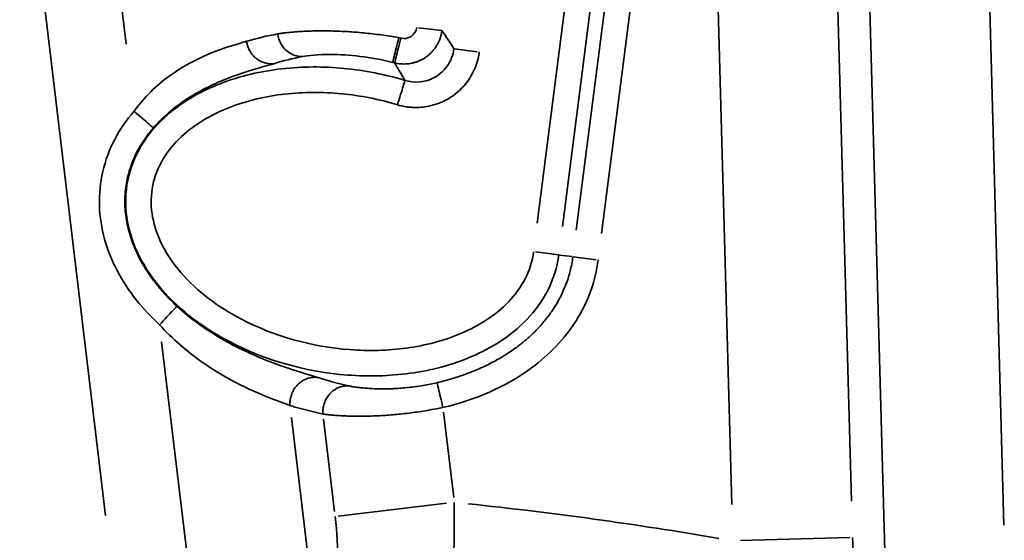
# Model space of a CAD drawing. Units: millimetres. Extents: x -1322 to 2997, y 2353 to 3787.
# Drawn here: x 1178 to 1255, y 3193 to 3234 of the extents above; entities that cross this region are included whole.
import ezdxf

# ---------------------------------------------------------------- set-up
doc = ezdxf.new("R2010")
doc.units = ezdxf.units.MM
doc.layers.add('MD_Visible', color=7, linetype='Continuous', lineweight=50)
doc.layers.add('MD_Visible Narrow', color=7, linetype='Continuous', lineweight=35)
doc.styles.get("Standard").update_dxf_attribs({"font": 'Square-721-BT.ttf'})
doc.dimstyles.new('OLCU', dxfattribs={"dimtxt": 300, "dimasz": 150, "dimexe": 0.18, "dimexo": 0.0625, "dimgap": 50, "dimtad": 1, "dimdec": 0, "dimlfac": 0.1, "dimrnd": 5, "dimzin": 0, "dimdsep": 46, "dimtxsty": 'Standard', "dimcen": 0.09, "dimse1": 1, "dimse2": 1, "dimadec": 0, "dimazin": 0, "dimtfac": 1, "dimtdec": 0, "dimtofl": 0, "dimtmove": 0, "dimatfit": 3, "dimfxl": 1, "dimtolj": 1, "dimtzin": 0, "dimarcsym": 0})

# ---------------------------------------------------------------- blocks, each defined once
blk = doc.blocks.new('CustomObjectsInViewport9_0')
at = {"layer": 'MD_Visible', "extrusion": (1.22465e-16, 0, -1)}
blk.add_circle((-1285.077, 3084.428), 449.087, dxfattribs=at)
blk.add_arc((-1287.331, 3084.138), 500.15, 0, 180, dxfattribs=at)
at = {"layer": 'MD_Visible Narrow', "extrusion": (0, 1, 0)}
for p, q in [((1255.172, 3194.328), (1249.314, 3406.53)), ((1175.06, 3326.879), (1186.367, 3232.071)), ((1184.74, 3195.08), (1172.021, 3301.729)), ((1223.711, 3258.264), (1218.589, 3218.016)), ((1220.57, 3217.764), (1225.693, 3258.012)), ((1226.397, 3254.743), (1221.652, 3217.459)), ((1223.633, 3217.207), (1228.378, 3254.49)), ((1244.231, 3250.13), (1246.006, 3185.851)), ((1243.229, 3196.216), (1241.813, 3247.5)), ((1232.417, 3247.335), (1233.836, 3195.962)), ((1211.11, 3233.122), (1209.292, 3233.354)), ((1212.077, 3231.703), (1213.894, 3231.472)), ((1220.272, 3215.53), (1218.455, 3215.761)), ((1220.341, 3215.521), (1221.333, 3215.395)), ((1221.402, 3215.386), (1223.219, 3215.155)), ((1189.151, 3208.725), (1191.993, 3184.891)), ((1201.368, 3185.632), (1199.325, 3202.769)), ((1212.044, 3196.492), (1211.245, 3203.192)), ((1201.847, 3202.647), (1202.71, 3195.409)), ((1202.982, 3195.034), (1211.482, 3196.048)), ((1243.082, 3193.361), (1234.525, 3193.125))]:
    blk.add_line(p, q, dxfattribs=at)
at = {"layer": 'MD_Visible Narrow', "extrusion": (1.22465e-16, 0, -1)}
for radius in [439.087, 393.563]:
    blk.add_circle((-1285.077, 3084.428), radius, dxfattribs=at)
at = {"layer": 'MD_Visible Narrow'}
blk.add_arc((1181.185, 2891.576), 306.108, 80.28721, 83.9996, dxfattribs=at)
blk.add_ellipse((1203.482, 3218.932), major_axis=(19.579, -3.548), ratio=0.715463, start_param=1.474218, end_param=1.481885, dxfattribs=at)
at = {"layer": 'MD_Visible Narrow', "extrusion": (1.22465e-16, 3.08149e-33, -1)}
blk.add_ellipse((1203.399, 3218.462), major_axis=(17.827, -3.233), ratio=0.701878, start_param=4.802851, end_param=4.810664, dxfattribs=at)
at = {"layer": 'MD_Visible Narrow'}
for points, knots in [([(1198.243, 3232.864), (1197.428, 3232.713), (1196.626, 3232.524), (1195.847, 3232.3), (1195.833, 3232.296), (1195.819, 3232.292), (1195.804, 3232.287)], [1.7656602, 1.7656602, 1.7656602, 1.7656602, 1.8952275, 1.8952275, 1.8952275, 1.897596, 1.897596, 1.897596, 1.897596]), ([(1207.741, 3232.572), (1207.513, 3232.613), (1207.283, 3232.651), (1206.825, 3232.722), (1206.596, 3232.756), (1206.141, 3232.818), (1205.914, 3232.846), (1205.461, 3232.899), (1205.234, 3232.923), (1204.783, 3232.967), (1204.56, 3232.986), (1204.137, 3233.019), (1203.937, 3233.033), (1203.543, 3233.056), (1203.349, 3233.066), (1202.968, 3233.082), (1202.78, 3233.088), (1202.412, 3233.098), (1202.232, 3233.101), (1201.879, 3233.104), (1201.707, 3233.104), (1201.449, 3233.102), (1201.359, 3233.101), (1201.085, 3233.097), (1200.903, 3233.093), (1200.556, 3233.081), (1200.389, 3233.073), (1200.072, 3233.056), (1199.92, 3233.047), (1199.633, 3233.027), (1199.497, 3233.016), (1199.241, 3232.993), (1199.121, 3232.981), (1198.895, 3232.956), (1198.79, 3232.944), (1198.594, 3232.918), (1198.503, 3232.906), (1198.357, 3232.883), (1198.298, 3232.874), (1198.243, 3232.864)], [-0.9943888, -0.9943888, -0.9943888, -0.9943888, -0.9373672, -0.9373672, -0.8805948, -0.8805948, -0.8241709, -0.8241709, -0.7672243, -0.7672243, -0.7102777, -0.7102777, -0.658464, -0.658464, -0.6068774, -0.6068774, -0.5555838, -0.5555838, -0.5044496, -0.5044496, -0.4535142, -0.4535142, -0.4261666, -0.4261666, -0.3680053, -0.3680053, -0.3107871, -0.3107871, -0.2545165, -0.2545165, -0.1991581, -0.1991581, -0.1450607, -0.1450607, -0.0916103, -0.0916103, -0.039055, -0.039055, 0, 0, 0, 0]), ([(1200.188, 3231.091), (1199.79, 3231.083), (1198.849, 3231.386), (1198.314, 3232.306), (1198.243, 3232.864)], [0, 0, 0, 0, 0.633629, 1.478468, 1.478468, 1.478468, 1.478468]), ([(1207.414, 3230.595), (1207.491, 3230.576), (1207.569, 3230.559), (1207.73, 3230.533), (1207.812, 3230.522), (1207.978, 3230.509), (1208.063, 3230.505), (1208.233, 3230.505), (1208.319, 3230.509), (1208.49, 3230.524), (1208.575, 3230.535), (1208.722, 3230.561), (1208.785, 3230.573), (1208.93, 3230.608), (1209.013, 3230.632), (1209.175, 3230.687), (1209.255, 3230.717), (1209.41, 3230.784), (1209.486, 3230.82), (1209.631, 3230.898), (1209.701, 3230.939), (1209.791, 3230.997), (1209.813, 3231.011), (1209.903, 3231.073), (1209.971, 3231.123), (1210.065, 3231.199), (1210.093, 3231.223), (1210.182, 3231.301), (1210.241, 3231.357), (1210.357, 3231.477), (1210.413, 3231.54), (1210.521, 3231.673), (1210.573, 3231.742), (1210.67, 3231.885), (1210.716, 3231.958), (1210.801, 3232.109), (1210.84, 3232.186), (1210.911, 3232.341), (1210.943, 3232.419), (1211, 3232.576), (1211.025, 3232.655), (1211.067, 3232.812), (1211.085, 3232.89), (1211.109, 3233.019), (1211.117, 3233.07), (1211.123, 3233.121)], [-0.845063, -0.845063, -0.845063, -0.845063, -0.763045, -0.763045, -0.679956, -0.679956, -0.595465, -0.595465, -0.510574, -0.510574, -0.42584, -0.42584, -0.363218, -0.363218, -0.278192, -0.278192, -0.193558, -0.193558, -0.109688, -0.109688, -0.027214, -0.027214, -0.000118, -0.000118, 0.085422, 0.085422, 0.122679, 0.122679, 0.204802, 0.204802, 0.288946, 0.288946, 0.373973, 0.373973, 0.459359, 0.459359, 0.544477, 0.544477, 0.62823, 0.62823, 0.710914, 0.710914, 0.791931, 0.791931, 0.844827, 0.844827, 0.844827, 0.844827]), ([(1209.142, 3233.373), (1209.107, 3233.101), (1208.939, 3232.827), (1208.487, 3232.519), (1208.171, 3232.464), (1207.905, 3232.531)], [2.296638, 2.296638, 2.296638, 2.296638, 3.141583, 3.141583, 3.986527, 3.986527, 3.986527, 3.986527]), ([(1195.804, 3232.287), (1195.188, 3232.087), (1193.328, 3231.62), (1189.721, 3229.756), (1187.788, 3227.907), (1186.995, 3226.804)], [-1.563165, -1.563165, -1.563165, -1.563165, -0.893237, -0.446619, 0, 0, 0, 0]), ([(1197.948, 3230.532), (1197.894, 3230.525), (1197.838, 3230.521), (1197.725, 3230.519), (1197.667, 3230.52), (1197.55, 3230.529), (1197.491, 3230.536), (1197.37, 3230.557), (1197.308, 3230.571), (1197.188, 3230.604), (1197.13, 3230.624), (1197.017, 3230.667), (1196.962, 3230.692), (1196.855, 3230.745), (1196.803, 3230.774), (1196.743, 3230.811), (1196.733, 3230.818), (1196.672, 3230.857), (1196.623, 3230.892), (1196.566, 3230.937), (1196.556, 3230.945), (1196.501, 3230.99), (1196.457, 3231.03), (1196.371, 3231.114), (1196.329, 3231.159), (1196.248, 3231.253), (1196.21, 3231.303), (1196.151, 3231.386), (1196.13, 3231.418), (1196.076, 3231.504), (1196.044, 3231.559), (1195.987, 3231.672), (1195.961, 3231.729), (1195.914, 3231.846), (1195.893, 3231.905), (1195.858, 3232.023), (1195.842, 3232.082), (1195.82, 3232.19), (1195.811, 3232.239), (1195.804, 3232.287)], [0, 0, 0, 0, 0.09052, 0.09052, 0.182554, 0.182554, 0.27594, 0.27594, 0.374999, 0.374999, 0.469117, 0.469117, 0.562359, 0.562359, 0.653846, 0.653846, 0.672178, 0.672178, 0.76675, 0.76675, 0.786266, 0.786266, 0.878631, 0.878631, 0.972039, 0.972039, 1.066297, 1.066297, 1.123938, 1.123938, 1.217792, 1.217792, 1.31182, 1.31182, 1.405176, 1.405176, 1.496837, 1.496837, 1.572532, 1.572532, 1.572532, 1.572532]), ([(1207.261, 3230.634), (1207.267, 3230.656), (1207.361, 3231.037), (1207.602, 3232.011), (1207.741, 3232.572)], [0, 0, 0, 0, 0.650758, 1.518436, 1.518436, 1.518436, 1.518436]), ([(1207.905, 3232.531), (1207.763, 3231.97), (1207.516, 3230.999), (1207.419, 3230.617), (1207.414, 3230.595)], [0, 0, 0, 0, 0.867678, 1.518436, 1.518436, 1.518436, 1.518436]), ([(1200.188, 3231.091), (1200.629, 3231.179), (1201.936, 3231.319), (1204.674, 3231.162), (1206.408, 3230.845), (1207.261, 3230.634)], [0, 0, 0, 0, 0.4261666, 0.7102777, 0.9943888, 0.9943888, 0.9943888, 0.9943888]), ([(1207.64, 3227.306), (1207.862, 3227.238), (1208.092, 3227.186), (1208.326, 3227.151), (1208.449, 3227.132), (1208.573, 3227.118), (1208.698, 3227.109), (1208.822, 3227.099), (1208.948, 3227.095), (1209.073, 3227.094), (1209.453, 3227.094), (1209.835, 3227.136), (1210.206, 3227.22), (1210.452, 3227.275), (1210.692, 3227.349), (1210.924, 3227.439), (1211.04, 3227.485), (1211.155, 3227.535), (1211.266, 3227.588), (1211.454, 3227.679), (1211.635, 3227.781), (1211.806, 3227.892), (1212.311, 3228.22), (1212.778, 3228.657), (1213.146, 3229.169), (1213.585, 3229.78), (1213.88, 3230.495), (1214.008, 3231.21), (1214.022, 3231.291), (1214.034, 3231.372), (1214.045, 3231.453)], [-0.867847, -0.867847, -0.867847, -0.867847, -0.724791, -0.724791, -0.724791, -0.649983, -0.649983, -0.649983, -0.575457, -0.575457, -0.575457, -0.350322, -0.350322, -0.350322, -0.201296, -0.201296, -0.201296, -0.126326, -0.126326, -0.126326, 0.00006, 0.00006, 0.00006, 0.373204, 0.373204, 0.373204, 0.817666, 0.817666, 0.817666, 0.867967, 0.867967, 0.867967, 0.867967]), ([(1212.063, 3231.705), (1212.002, 3231.211), (1211.629, 3230.259), (1210.258, 3229.101), (1208.935, 3228.998), (1208.221, 3229.217)], [-0.8684941, -0.8684941, -0.8684941, -0.8684941, -0.6203529, -0.3722117, 0, 0, 0, 0]), ([(1188.504, 3225.496), (1189.321, 3226.438), (1191.339, 3228.078), (1195.224, 3229.841), (1197.27, 3230.326), (1197.948, 3230.532)], [0, 0, 0, 0, 0.446619, 0.893237, 1.563165, 1.563165, 1.563165, 1.563165]), ([(1207.414, 3230.595), (1207.537, 3230.39), (1207.659, 3230.185), (1207.871, 3229.824), (1207.962, 3229.667), (1208.109, 3229.413), (1208.165, 3229.315), (1208.221, 3229.217)], [2.35427736, 2.35427736, 2.35427736, 2.35427736, 2.37364959, 2.37364959, 2.38849138, 2.38849138, 2.39783398, 2.39783398, 2.39783398, 2.39783398]), ([(1208.221, 3229.217), (1206.667, 3229.689), (1203.477, 3230.32), (1198.57, 3230.313), (1193.698, 3229.21), (1189.865, 3227.053), (1187.441, 3224.191), (1186.322, 3221.425), (1186.274, 3218.433), (1187.23, 3215.435), (1189.739, 3211.756), (1195.219, 3207.804), (1202.081, 3205.918), (1208.629, 3206.055), (1213.487, 3207.295), (1217.269, 3209.609), (1219.553, 3212.652), (1220.162, 3214.555), (1220.285, 3215.528)], [-6.256959, -6.256959, -6.256959, -6.256959, -5.810033, -5.363108, -4.916182, -4.469256, -4.245793, -4.022331, -3.798868, -3.575405, -3.277455, -2.681554, -1.787703, -1.340777, -0.893851, -0.446926, -0.223463, 0, 0, 0, 0]), ([(1207.64, 3227.306), (1207.809, 3227.859), (1208.1, 3228.819), (1208.214, 3229.195), (1208.221, 3229.217)], [0, 0, 0, 0, 0.867678, 1.518436, 1.518436, 1.518436, 1.518436]), ([(1218.304, 3215.78), (1218.21, 3215.041), (1217.753, 3213.6), (1215.953, 3211.177), (1212.729, 3209.172), (1208.369, 3208.053), (1202.378, 3207.922), (1196.04, 3209.665), (1191.143, 3213.236), (1189.034, 3216.355), (1188.282, 3218.748), (1188.324, 3221.018), (1189.17, 3223.124), (1191.105, 3225.432), (1194.398, 3227.312), (1198.785, 3228.311), (1203.279, 3228.32), (1206.215, 3227.739), (1207.64, 3227.306)], [0, 0, 0, 0, 0.223463, 0.446926, 0.893851, 1.340777, 1.787703, 2.681554, 3.277455, 3.575405, 3.798868, 4.022331, 4.245793, 4.469256, 4.916182, 5.363108, 5.810033, 6.256959, 6.256959, 6.256959, 6.256959]), ([(1186.995, 3226.804), (1186.407, 3226.127), (1184.854, 3223.908), (1183.804, 3219.385), (1185.374, 3214.08), (1187.675, 3211.265), (1188.993, 3210.049)], [-1.88292, -1.88292, -1.88292, -1.88292, -1.613931, -1.075954, -0.537977, 0, 0, 0, 0]), ([(1188.503, 3225.496), (1188.486, 3225.511), (1188.189, 3225.769), (1187.432, 3226.425), (1186.995, 3226.804)], [0.001176, 0.001176, 0.001176, 0.001176, 0.650758, 1.518436, 1.518436, 1.518436, 1.518436]), ([(1190.347, 3211.517), (1190.115, 3211.731), (1189.889, 3211.951), (1189.455, 3212.402), (1189.245, 3212.633), (1188.844, 3213.104), (1188.653, 3213.345), (1188.378, 3213.714), (1188.288, 3213.84), (1188.031, 3214.212), (1187.871, 3214.462), (1187.628, 3214.874), (1187.539, 3215.034), (1187.333, 3215.423), (1187.221, 3215.655), (1187.015, 3216.122), (1186.921, 3216.357), (1186.818, 3216.643), (1186.801, 3216.691), (1186.707, 3216.966), (1186.638, 3217.193), (1186.516, 3217.652), (1186.464, 3217.883), (1186.378, 3218.346), (1186.343, 3218.579), (1186.295, 3219.03), (1186.28, 3219.248), (1186.267, 3219.691), (1186.269, 3219.916), (1186.292, 3220.363), (1186.312, 3220.585), (1186.37, 3221.027), (1186.407, 3221.246), (1186.499, 3221.68), (1186.553, 3221.894), (1186.642, 3222.197), (1186.671, 3222.287), (1186.773, 3222.598), (1186.855, 3222.816), (1187.037, 3223.245), (1187.137, 3223.457), (1187.36, 3223.884), (1187.484, 3224.098), (1187.75, 3224.518), (1187.892, 3224.723), (1188.188, 3225.119), (1188.342, 3225.31), (1188.504, 3225.496)], [0, 0, 0, 0, 0.106197, 0.106197, 0.212027, 0.212027, 0.317344, 0.317344, 0.37059, 0.37059, 0.473804, 0.473804, 0.537977, 0.537977, 0.628655, 0.628655, 0.719115, 0.719115, 0.737424, 0.737424, 0.823185, 0.823185, 0.909163, 0.909163, 0.995362, 0.995362, 1.075954, 1.075954, 1.159075, 1.159075, 1.241941, 1.241941, 1.324554, 1.324554, 1.406687, 1.406687, 1.441696, 1.441696, 1.527814, 1.527814, 1.613931, 1.613931, 1.704413, 1.704413, 1.794894, 1.794894, 1.88292, 1.88292, 1.88292, 1.88292]), ([(1221.388, 3215.388), (1221.339, 3215.004), (1221.266, 3214.624), (1221.097, 3213.962), (1221.01, 3213.679), (1220.819, 3213.145), (1220.717, 3212.895), (1220.493, 3212.402), (1220.371, 3212.159), (1220.147, 3211.757), (1220.051, 3211.596), (1219.918, 3211.385), (1219.884, 3211.332), (1219.76, 3211.145), (1219.668, 3211.011), (1219.38, 3210.615), (1219.175, 3210.359), (1218.832, 3209.966), (1218.702, 3209.824), (1218.371, 3209.481), (1218.167, 3209.283), (1217.742, 3208.899), (1217.522, 3208.714), (1217.186, 3208.449), (1217.076, 3208.364), (1216.694, 3208.082), (1216.417, 3207.892), (1216.044, 3207.655), (1215.955, 3207.601), (1215.58, 3207.373), (1215.285, 3207.209), (1214.633, 3206.87), (1214.272, 3206.7), (1213.555, 3206.391), (1213.198, 3206.252), (1212.495, 3206.001), (1212.15, 3205.889), (1211.452, 3205.685), (1211.099, 3205.592), (1210.744, 3205.509)], [0, 0, 0, 0, 0.140599, 0.140599, 0.248384, 0.248384, 0.346057, 0.346057, 0.44398, 0.44398, 0.511072, 0.511072, 0.533488, 0.533488, 0.59141, 0.59141, 0.707497, 0.707497, 0.775272, 0.775272, 0.874556, 0.874556, 0.974188, 0.974188, 1.022145, 1.022145, 1.137436, 1.137436, 1.172814, 1.172814, 1.286978, 1.286978, 1.42094, 1.42094, 1.548489, 1.548489, 1.668774, 1.668774, 1.788754, 1.788754, 1.788754, 1.788754]), ([(1211.201, 3203.565), (1213.688, 3204.148), (1217.702, 3205.825), (1221.94, 3210.173), (1223.154, 3213.446), (1223.369, 3215.136)], [-1.788754, -1.788754, -1.788754, -1.788754, -1.022145, -0.511072, 0, 0, 0, 0]), ([(1190.347, 3211.517), (1190.332, 3211.5), (1190.065, 3211.211), (1189.385, 3210.474), (1188.993, 3210.049)], [0, 0, 0, 0, 0.650758, 1.518436, 1.518436, 1.518436, 1.518436]), ([(1201.411, 3205.911), (1200.887, 3206.08), (1199.674, 3206.419), (1196.943, 3207.385), (1193.785, 3208.838), (1191.399, 3210.547), (1190.347, 3211.517)], [0, 0, 0, 0, 0.481034, 0.721552, 1.202586, 1.68362, 1.68362, 1.68362, 1.68362]), ([(1188.993, 3210.049), (1189.999, 3208.941), (1192.24, 3207.013), (1195.139, 3205.378), (1197.631, 3204.289), (1198.734, 3203.907), (1199.211, 3203.721)], [-1.683621, -1.683621, -1.683621, -1.683621, -1.202586, -0.721552, -0.481034, 0, 0, 0, 0]), ([(1201.405, 3205.912), (1201.355, 3205.921), (1201.303, 3205.926), (1201.196, 3205.931), (1201.139, 3205.931), (1201.025, 3205.926), (1200.967, 3205.92), (1200.85, 3205.903), (1200.791, 3205.892), (1200.674, 3205.863), (1200.615, 3205.846), (1200.5, 3205.806), (1200.444, 3205.783), (1200.334, 3205.732), (1200.281, 3205.704), (1200.178, 3205.645), (1200.128, 3205.613), (1200.06, 3205.564), (1200.04, 3205.549), (1199.972, 3205.497), (1199.925, 3205.458), (1199.863, 3205.4), (1199.846, 3205.384), (1199.788, 3205.326), (1199.749, 3205.283), (1199.671, 3205.192), (1199.634, 3205.144), (1199.563, 3205.043), (1199.529, 3204.99), (1199.465, 3204.881), (1199.436, 3204.825), (1199.403, 3204.755), (1199.398, 3204.743), (1199.367, 3204.674), (1199.344, 3204.614), (1199.302, 3204.494), (1199.284, 3204.433), (1199.254, 3204.31), (1199.242, 3204.248), (1199.223, 3204.125), (1199.216, 3204.064), (1199.207, 3203.943), (1199.206, 3203.884), (1199.207, 3203.79), (1199.209, 3203.755), (1199.211, 3203.721)], [0.003624, 0.003624, 0.003624, 0.003624, 0.088783, 0.088783, 0.179996, 0.179996, 0.272724, 0.272724, 0.366683, 0.366683, 0.461253, 0.461253, 0.555199, 0.555199, 0.648055, 0.648055, 0.738908, 0.738908, 0.777715, 0.777715, 0.872397, 0.872397, 0.910504, 0.910504, 1.00147, 1.00147, 1.094491, 1.094491, 1.188404, 1.188404, 1.282707, 1.282707, 1.30181, 1.30181, 1.395567, 1.395567, 1.489791, 1.489791, 1.583287, 1.583287, 1.675783, 1.675783, 1.766514, 1.766514, 1.821007, 1.821007, 1.821007, 1.821007]), ([(1203.806, 3205.261), (1203.511, 3205.324), (1203.216, 3205.395), (1202.922, 3205.471), (1202.635, 3205.546), (1202.349, 3205.625), (1202.062, 3205.71), (1201.845, 3205.774), (1201.628, 3205.841), (1201.411, 3205.911)], [0, 0, 0, 0, 0.2717022, 0.2717022, 0.2717022, 0.5353888, 0.5353888, 0.5353888, 0.7344555, 0.7344555, 0.7344555, 0.7344555]), ([(1203.774, 3205.264), (1203.729, 3205.267), (1203.683, 3205.266), (1203.58, 3205.261), (1203.524, 3205.256), (1203.409, 3205.239), (1203.351, 3205.228), (1203.236, 3205.199), (1203.178, 3205.182), (1203.064, 3205.141), (1203.007, 3205.118), (1202.897, 3205.067), (1202.843, 3205.038), (1202.74, 3204.977), (1202.69, 3204.945), (1202.595, 3204.877), (1202.551, 3204.842), (1202.462, 3204.765), (1202.418, 3204.723), (1202.362, 3204.665), (1202.348, 3204.65), (1202.296, 3204.592), (1202.257, 3204.546), (1202.184, 3204.45), (1202.15, 3204.399), (1202.084, 3204.294), (1202.053, 3204.24), (1201.996, 3204.129), (1201.971, 3204.073), (1201.924, 3203.957), (1201.903, 3203.897), (1201.866, 3203.776), (1201.85, 3203.714), (1201.824, 3203.59), (1201.814, 3203.528), (1201.8, 3203.405), (1201.795, 3203.343), (1201.791, 3203.223), (1201.792, 3203.163), (1201.796, 3203.086), (1201.797, 3203.068), (1201.799, 3203.049)], [0.017323, 0.017323, 0.017323, 0.017323, 0.092402, 0.092402, 0.183977, 0.183977, 0.277013, 0.277013, 0.371144, 0.371144, 0.465553, 0.465553, 0.559243, 0.559243, 0.650936, 0.650936, 0.739185, 0.739185, 0.833821, 0.833821, 0.865107, 0.865107, 0.958031, 0.958031, 1.051219, 1.051219, 1.145503, 1.145503, 1.236801, 1.236801, 1.330587, 1.330587, 1.424792, 1.424792, 1.518244, 1.518244, 1.61069, 1.61069, 1.701471, 1.701471, 1.73021, 1.73021, 1.73021, 1.73021]), ([(1210.744, 3205.509), (1210.562, 3205.466), (1210.379, 3205.427), (1210.01, 3205.353), (1209.824, 3205.319), (1209.451, 3205.256), (1209.264, 3205.228), (1208.889, 3205.177), (1208.701, 3205.154), (1208.325, 3205.113), (1208.139, 3205.096), (1207.766, 3205.067), (1207.581, 3205.055), (1207.296, 3205.041), (1207.195, 3205.036), (1206.896, 3205.026), (1206.703, 3205.023), (1206.32, 3205.023), (1206.131, 3205.026), (1205.765, 3205.038), (1205.587, 3205.046), (1205.244, 3205.068), (1205.079, 3205.082), (1204.82, 3205.107), (1204.721, 3205.118), (1204.492, 3205.146), (1204.367, 3205.163), (1204.142, 3205.199), (1204.041, 3205.216), (1203.898, 3205.244), (1203.85, 3205.254), (1203.806, 3205.261)], [0, 0, 0, 0, 0.0616518, 0.0616518, 0.123956, 0.123956, 0.1869867, 0.1869867, 0.2513207, 0.2513207, 0.3164953, 0.3164953, 0.3832462, 0.3832462, 0.4208134, 0.4208134, 0.4957467, 0.4957467, 0.5734422, 0.5734422, 0.6528274, 0.6528274, 0.7344147, 0.7344147, 0.7890577, 0.7890577, 0.8663518, 0.8663518, 0.9406072, 0.9406072, 0.9818977, 0.9818977, 0.9818977, 0.9818977]), ([(1210.744, 3205.509), (1210.75, 3205.487), (1210.839, 3205.104), (1211.069, 3204.128), (1211.201, 3203.565)], [0, 0, 0, 0, 0.650758, 1.518436, 1.518436, 1.518436, 1.518436]), ([(1199.211, 3203.721), (1199.483, 3203.636), (1199.757, 3203.556), (1200.308, 3203.403), (1200.585, 3203.331), (1201.144, 3203.193), (1201.426, 3203.129), (1201.738, 3203.062), (1201.768, 3203.056), (1201.799, 3203.049)], [-1.8477734, -1.8477734, -1.8477734, -1.8477734, -1.8053936, -1.8053936, -1.7627525, -1.7627525, -1.7196476, -1.7196476, -1.7150339, -1.7150339, -1.7150339, -1.7150339]), ([(1201.799, 3203.049), (1201.883, 3203.037), (1201.976, 3203.024), (1202.177, 3203), (1202.286, 3202.989), (1202.519, 3202.966), (1202.643, 3202.955), (1202.832, 3202.941), (1202.891, 3202.937), (1203.108, 3202.922), (1203.273, 3202.913), (1203.62, 3202.898), (1203.803, 3202.891), (1204.183, 3202.882), (1204.381, 3202.88), (1204.792, 3202.879), (1205.004, 3202.881), (1205.285, 3202.886), (1205.348, 3202.888), (1205.637, 3202.895), (1205.869, 3202.904), (1206.147, 3202.917), (1206.187, 3202.919), (1206.419, 3202.931), (1206.614, 3202.943), (1207.011, 3202.971), (1207.212, 3202.987), (1207.621, 3203.024), (1207.828, 3203.044), (1208.251, 3203.09), (1208.467, 3203.115), (1208.898, 3203.17), (1209.113, 3203.199), (1209.551, 3203.264), (1209.776, 3203.299), (1210.226, 3203.375), (1210.451, 3203.416), (1210.851, 3203.493), (1211.026, 3203.528), (1211.201, 3203.565)], [-0.9818978, -0.9818978, -0.9818978, -0.9818978, -0.9236612, -0.9236612, -0.8654224, -0.8654224, -0.8071643, -0.8071643, -0.7815082, -0.7815082, -0.7154631, -0.7154631, -0.6493975, -0.6493975, -0.5833824, -0.5833824, -0.5175273, -0.5175273, -0.4987865, -0.4987865, -0.4319356, -0.4319356, -0.4208134, -0.4208134, -0.3675326, -0.3675326, -0.3142777, -0.3142777, -0.261039, -0.261039, -0.2064989, -0.2064989, -0.1532527, -0.1532527, -0.0980655, -0.0980655, -0.0428783, -0.0428783, 0, 0, 0, 0]), ([(1210.91, 3180.84), (1211.132, 3181.887), (1211.531, 3184.323), (1212.008, 3189.497), (1212.113, 3193.655), (1212.088, 3196.12)], [-0.8784403, -0.8784403, -0.8784403, -0.8784403, -0.6274574, -0.3764744, 0, 0, 0, 0]), ([(1202.758, 3195.007), (1202.906, 3193.761), (1203.016, 3191.665), (1202.808, 3189.075), (1202.533, 3187.865), (1202.362, 3187.347)], [0, 0, 0, 0, 0.3764744, 0.6274574, 0.8784403, 0.8784403, 0.8784403, 0.8784403]), ([(1244.831, 3185.31), (1244.771, 3185.452), (1244.712, 3185.599), (1244.597, 3185.905), (1244.54, 3186.063), (1244.429, 3186.389), (1244.374, 3186.557), (1244.269, 3186.902), (1244.218, 3187.079), (1244.119, 3187.439), (1244.072, 3187.622), (1243.981, 3187.993), (1243.937, 3188.181), (1243.855, 3188.561), (1243.816, 3188.752), (1243.742, 3189.137), (1243.708, 3189.33), (1243.642, 3189.721), (1243.612, 3189.92), (1243.555, 3190.316), (1243.529, 3190.514), (1243.481, 3190.91), (1243.459, 3191.108), (1243.42, 3191.499), (1243.402, 3191.693), (1243.372, 3192.079), (1243.359, 3192.271), (1243.336, 3192.65), (1243.327, 3192.838), (1243.315, 3193.139), (1243.311, 3193.254), (1243.308, 3193.367)], [1.7893832, 1.7893832, 1.7893832, 1.7893832, 1.8510182, 1.8510182, 1.91296, 1.91296, 1.9750229, 1.9750229, 2.0369862, 2.0369862, 2.0983684, 2.0983684, 2.1592471, 2.1592471, 2.2191442, 2.2191442, 2.2782375, 2.2782375, 2.3376025, 2.3376025, 2.3962772, 2.3962772, 2.4542409, 2.4542409, 2.5112065, 2.5112065, 2.5676623, 2.5676623, 2.6234668, 2.6234668, 2.6578441, 2.6578441, 2.6578441, 2.6578441])]:
    blk.add_open_spline(points, degree=3, knots=knots, dxfattribs=at)
for points in [[(1212.063, 3231.705), (1211.759, 3232.175), (1211.446, 3232.647), (1211.123, 3233.121)], [(1197.948, 3230.532), (1198.686, 3230.756), (1199.433, 3230.942), (1200.188, 3231.091)]]:
    blk.add_open_spline(points, degree=3, dxfattribs=at)
blk = doc.blocks.new('*D4')
at = {"color": 0, "lineweight": -2, "transparency": 16777216}
blk.add_line((779.831, 3640.656), (1794.831, 3640.656), dxfattribs=at)
at = {"color": 0, "transparency": 16777216}
for points in [[(779.831, 3648.99), (779.831, 3632.323), (729.831, 3640.656)], [(1794.831, 3648.99), (1794.831, 3632.323), (1844.831, 3640.656)]]:
    blk.add_solid(points, dxfattribs=at)
at = {"layer": 'Defpoints', "color": 0, "transparency": 16777216}
for p in [(1844.831, 3640.656), (729.831, 2360.638), (1844.831, 2360.638)]:
    blk.add_point(p, dxfattribs=at)
at = {"color": 0, "transparency": 16777216, "insert": (1287.331, 3721.865), "char_height": 100, "attachment_point": 5}
blk.add_mtext('\\A1;110', dxfattribs=at)
blk = doc.blocks.new('*D5')
at = {"color": 0, "lineweight": -2, "transparency": 16777216}
blk.add_line((666.618, 3534.288), (666.618, 2402.638), dxfattribs=at)
at = {"color": 0, "transparency": 16777216}
for points in [[(658.285, 3534.288), (674.952, 3534.288), (666.618, 3584.288)], [(658.285, 2402.638), (674.952, 2402.638), (666.618, 2352.638)]]:
    blk.add_solid(points, dxfattribs=at)
at = {"layer": 'Defpoints', "color": 0, "transparency": 16777216}
for p in [(1287.331, 3584.288), (666.618, 2352.638), (904.831, 2352.638)]:
    blk.add_point(p, dxfattribs=at)
at = {"color": 0, "transparency": 16777216, "insert": (585.41, 2968.463), "char_height": 100, "attachment_point": 5, "rotation": 90}
blk.add_mtext('\\A1;120', dxfattribs=at)

msp = doc.modelspace()

# ---------------------------------------------------------------- block references
msp.add_blockref('CustomObjectsInViewport9_0', (0, 0))

# ---------------------------------------------------------------- dimensions: what is measured, and where the dimension line sits
dim = msp.add_linear_dim(base=(1844.831040796, 3640.65637062), p1=(729.831040796, 2360.638259647), p2=(1844.831040796, 2360.638259647), dimstyle='OLCU', override={"dimtxt": 100, "dimasz": 50, "dimgap": 30})
dim.commit()
dim.dimension.update_dxf_attribs({"geometry": '*D4', "text_midpoint": (1287.331040796, 3721.86523563)})
dim = msp.add_linear_dim(base=(666.618, 2352.638), p1=(1287.331, 3584.288), p2=(904.831, 2352.638), angle=90, text='120', dimstyle='OLCU', override={"dimtxt": 100, "dimasz": 50, "dimgap": 30})
dim.commit()
dim.dimension.update_dxf_attribs({"geometry": '*D5', "text_midpoint": (585.41, 2968.463)})

doc.saveas('drawing.dxf')
